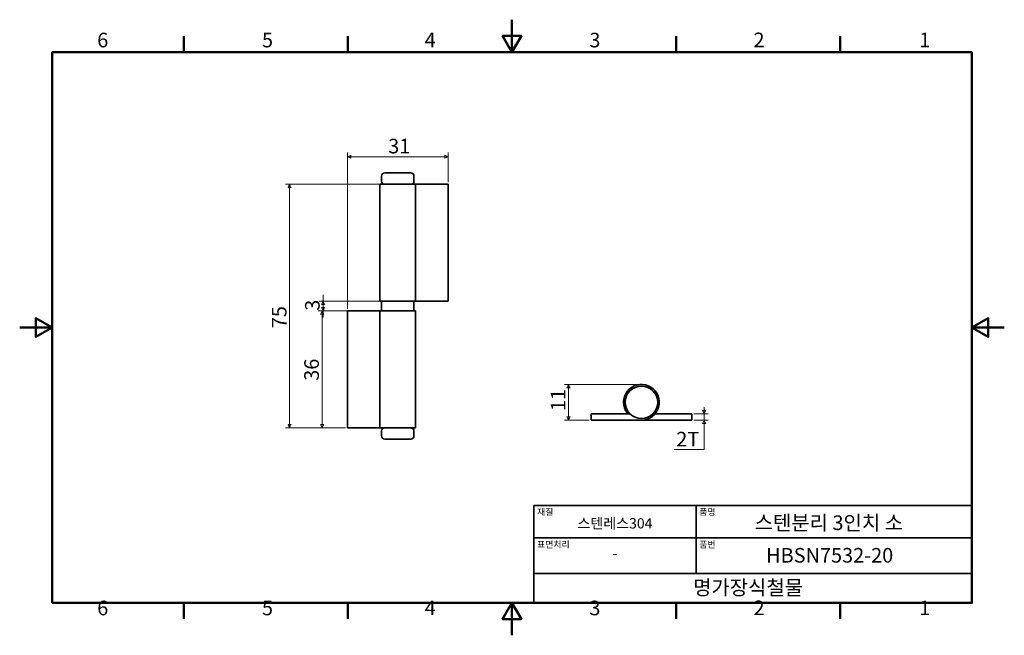
# Model space of a CAD drawing. Units: millimetres. Extents: x 0 to 303, y 0 to 190.
import ezdxf

# ---------------------------------------------------------------- set-up
doc = ezdxf.new("R2010")
doc.units = ezdxf.units.MM
doc.layers.get('0').update_dxf_attribs({"color": 3})
for name, color, linetype, lineweight in [('MGJS 치수(ISO)', 7, 'Continuous', 18), ('경계(ISO)', 7, 'Continuous', 50), ('외형선(ISO)', 7, 'Continuous', 35), ('제목(ISO)', 7, 'Continuous', 35)]:
    doc.layers.add(name, color=color, linetype=linetype, lineweight=lineweight)
doc.styles.add('MGJS 텍스트', font='NanumGothic.ttf')
doc.styles.add('주 문자 (ISO)', font='NanumGothic.ttf')
doc.dimstyles.new('MGJS', dxfattribs={"dimtxt": 4.5, "dimasz": 1, "dimexe": 1.25, "dimexo": 0.625, "dimtad": 1, "dimtoh": 1, "dimdec": 1, "dimrnd": 1e-08, "dimdsep": 46, "dimtxsty": 'MGJS 텍스트', "dimblk": 'Filled-1', "dimcen": 0.09, "dimclrd": 250, "dimclre": 250, "dimclrt": 256, "dimadec": 0, "dimazin": 1, "dimtfac": 0.7, "dimtdec": 1, "dimtmove": 0, "dimatfit": 3, "dimfxl": 1, "dimtolj": 1, "dimlwd": -1, "dimlwe": -1, "dimarcsym": 0})

# ---------------------------------------------------------------- blocks, each defined once
blk = doc.blocks.new('경계 Default Border')
at = {"layer": '경계(ISO)'}
for p, q in [((50.57, 179.65), (50.57, 184.55)), ((101.15, 179.65), (101.15, 184.55)), ((202.3, 179.65), (202.3, 184.55)), ((252.88, 179.65), (252.88, 184.55)), ((50.57, 10), (50.57, 5.1)), ((101.15, 10), (101.15, 5.1)), ((202.3, 10), (202.3, 5.1)), ((252.88, 10), (252.88, 5.1))]:
    blk.add_line(p, q, dxfattribs=at)
at = {"layer": '경계(ISO)', "flags": 128}
for points in [[(151.72, 189.65), (151.72, 179.65), (148.84, 184.65), (154.61, 184.65), (151.72, 179.65)], [(10, 10), (10, 179.65), (293.45, 179.65), (293.45, 10), (10, 10)], [(0, 94.83), (10, 94.83), (5, 97.71), (5, 91.94), (10, 94.83)], [(303.45, 94.83), (293.45, 94.83), (298.45, 97.71), (298.45, 91.94), (293.45, 94.83)], [(151.72, 0), (151.72, 10), (148.84, 5), (154.61, 5), (151.72, 10)]]:
    blk.add_lwpolyline(points, dxfattribs=at)
at = {"layer": '경계(ISO)', "char_height": 4.5, "attachment_point": 7, "style": 'MGJS 텍스트'}
for s, insert in [('6', (23.89, 179.73)), ('5', (74.67, 179.73)), ('4', (124.82, 179.77)), ('3', (175.57, 179.72)), ('2', (226.15, 179.77)), ('1', (277.24, 179.77)), ('6', (23.89, 4.77)), ('5', (74.67, 4.77)), ('4', (124.82, 4.81)), ('3', (175.57, 4.77)), ('2', (226.15, 4.81)), ('1', (277.24, 4.81))]:
    blk.add_mtext(s, dxfattribs=dict(at, insert=insert))
blk = doc.blocks.new('제목 블록 ISO')
at = {"layer": '제목(ISO)'}
for p, q in [((71, 133), (71, 112)), ((71, 133), (206, 133)), ((121, 133), (121, 112)), ((206, 133), (206, 112)), ((71, 123), (206, 123)), ((71, 112), (206, 112)), ((71, 112), (71, 103)), ((206, 112), (206, 103)), ((206, 103), (71, 103))]:
    blk.add_line(p, q, dxfattribs=at)
at = {"layer": '제목(ISO)', "style": '주 문자 (ISO)'}
for s, insert, char_height, attachment_point in [('\\f나눔고딕|b0|i0;\\H2.0000;재질', (72, 132), 2, 1), ('\\f나눔고딕|b0|i0;\\H2.0000;품명', (122, 132), 2, 1), ('\\f나눔고딕|b0|i0;\\H3.1700;스텐레스304', (96, 127.5), 3.17, 5), ('\\f나눔고딕|b0|i0;\\H2.0000;표면처리', (72, 122), 2, 1), ('\\f나눔고딕|b0|i0;\\H2.0000;품번', (122, 122), 2, 1), ('\\f나눔고딕|b0|i0;\\H3.1700;-', (96, 118.28), 3.17, 5)]:
    blk.add_mtext(s, dxfattribs=dict(at, insert=insert, char_height=char_height, attachment_point=attachment_point))
for tag, p in [('제목_001', (139.07, 125.43)), ('부품_번호_001', (142.59, 115.4)), ('회사_001', (120.08, 105.45))]:
    blk.add_attdef(tag, p, '', height=4.5, dxfattribs=at)
blk = doc.blocks.new('Filled-1')
at = {"color": 0}
for p, q in [((0, 0), (-1, 0.5)), ((-1, 0.5), (-1, -0.5)), ((-1, 0), (0, 0)), ((-1, -0.5), (0, 0))]:
    blk.add_line(p, q, dxfattribs=at)
at = {"color": 0, "flags": 128}
blk.add_lwpolyline([(-1, -0.5), (0, 0), (-1, 0.5), (-1, -0.5)], dxfattribs=at)
at = {"color": 0}
blk.add_solid([(-1, -0.5), (0, 0), (-1, 0.5), (-1, -0.5)], dxfattribs=at)
blk = doc.blocks.new('*D7')
at = {"layer": 'Defpoints', "color": 0}
for p in [(132.01, 147.45), (132.01, 138.94), (101.01, 99.94)]:
    blk.add_point(p, dxfattribs=at)
at = {"layer": 'MGJS 치수(ISO)', "color": 250}
for p, q in [((101.01, 100.56), (101.01, 148.7)), ((132.01, 139.56), (132.01, 148.7)), ((102.01, 147.45), (131.01, 147.45))]:
    blk.add_line(p, q, dxfattribs=at)
at = {"layer": 'MGJS 치수(ISO)', "color": 250, "rotation": 180}
blk.add_blockref('Filled-1', (101.01, 147.45), dxfattribs=at)
at = {"layer": 'MGJS 치수(ISO)', "color": 250}
blk.add_blockref('Filled-1', (132.01, 147.45), dxfattribs=at)
at = {"layer": 'MGJS 치수(ISO)', "insert": (113.57, 152.98), "char_height": 4.5, "attachment_point": 1, "style": 'MGJS 텍스트'}
blk.add_mtext('\\A1;31', dxfattribs=at)
blk = doc.blocks.new('*D8')
at = {"layer": 'Defpoints', "color": 0}
for p in [(111.51, 102.94), (93.48, 99.94), (111.01, 99.94)]:
    blk.add_point(p, dxfattribs=at)
at = {"layer": 'MGJS 치수(ISO)', "color": 250}
for p, q in [((93.48, 103.94), (93.48, 104.94)), ((93.48, 102.94), (93.48, 103.94)), ((110.89, 102.94), (92.23, 102.94)), ((93.48, 101.94), (93.48, 100.94)), ((93.48, 100.94), (93.48, 101.94)), ((110.39, 99.94), (92.23, 99.94)), ((93.48, 99.94), (93.48, 98.94)), ((93.48, 98.94), (93.48, 97.94))]:
    blk.add_line(p, q, dxfattribs=at)
for p, rotation in [((93.48, 102.94), 90), ((93.48, 99.94), 270)]:
    blk.add_blockref('Filled-1', p, dxfattribs=dict(at, rotation=rotation))
at = {"layer": 'MGJS 치수(ISO)', "insert": (87.95, 99.97), "char_height": 4.5, "attachment_point": 1, "rotation": 90, "style": 'MGJS 텍스트'}
blk.add_mtext('\\A1;3', dxfattribs=at)
blk = doc.blocks.new('*D9')
at = {"layer": 'Defpoints', "color": 0}
for p in [(119.91, 138.94), (83.2, 63.94), (101.01, 63.94)]:
    blk.add_point(p, dxfattribs=at)
at = {"layer": 'MGJS 치수(ISO)', "color": 250}
for p, q in [((119.29, 138.94), (81.95, 138.94)), ((83.2, 137.94), (83.2, 64.94)), ((100.39, 63.94), (81.95, 63.94))]:
    blk.add_line(p, q, dxfattribs=at)
for p, rotation in [((83.2, 138.94), 90), ((83.2, 63.94), 270)]:
    blk.add_blockref('Filled-1', p, dxfattribs=dict(at, rotation=rotation))
at = {"layer": 'MGJS 치수(ISO)', "insert": (77.73, 94.61), "char_height": 4.5, "attachment_point": 1, "rotation": 90, "style": 'MGJS 텍스트'}
blk.add_mtext('\\A1;75', dxfattribs=at)
blk = doc.blocks.new('*D10')
at = {"layer": 'Defpoints', "color": 0}
for p in [(101.01, 99.94), (93.23, 63.94), (101.01, 63.94)]:
    blk.add_point(p, dxfattribs=at)
at = {"layer": 'MGJS 치수(ISO)', "color": 250}
for p, q in [((100.39, 99.94), (91.98, 99.94)), ((93.23, 98.94), (93.23, 64.94)), ((100.39, 63.94), (91.98, 63.94))]:
    blk.add_line(p, q, dxfattribs=at)
for p, rotation in [((93.23, 99.94), 90), ((93.23, 63.94), 270)]:
    blk.add_blockref('Filled-1', p, dxfattribs=dict(at, rotation=rotation))
at = {"layer": 'MGJS 치수(ISO)', "insert": (87.7, 78.41), "char_height": 4.5, "attachment_point": 1, "rotation": 90, "style": 'MGJS 텍스트'}
blk.add_mtext('\\A1;36', dxfattribs=at)
blk = doc.blocks.new('*D11')
at = {"layer": 'Defpoints', "color": 0}
for p in [(207.12, 68.28), (207.12, 66.28), (210.92, 66.28)]:
    blk.add_point(p, dxfattribs=at)
at = {"layer": 'MGJS 치수(ISO)', "color": 250}
for p, q in [((210.92, 69.28), (210.92, 70.28)), ((207.74, 68.28), (212.17, 68.28)), ((210.92, 68.28), (210.92, 66.28)), ((207.74, 66.28), (212.17, 66.28)), ((210.92, 65.28), (210.92, 64.28)), ((210.92, 57.2), (210.92, 64.28)), ((201.72, 57.2), (210.92, 57.2))]:
    blk.add_line(p, q, dxfattribs=at)
for p, rotation in [((210.92, 68.28), 270), ((210.92, 66.28), 90)]:
    blk.add_blockref('Filled-1', p, dxfattribs=dict(at, rotation=rotation))
at = {"layer": 'MGJS 치수(ISO)', "insert": (202.34, 62.68), "char_height": 4.5, "attachment_point": 1, "style": 'MGJS 텍스트'}
blk.add_mtext('\\A1;2T', dxfattribs=at)
blk = doc.blocks.new('*D12')
at = {"layer": 'Defpoints', "color": 0}
for p in [(169.12, 77.28), (191.62, 77.28), (176.12, 66.28)]:
    blk.add_point(p, dxfattribs=at)
at = {"layer": 'MGJS 치수(ISO)', "color": 250}
for p, q in [((190.99, 77.28), (167.87, 77.28)), ((169.12, 67.28), (169.12, 76.28)), ((175.49, 66.28), (167.87, 66.28))]:
    blk.add_line(p, q, dxfattribs=at)
for p, rotation in [((169.12, 77.28), 90), ((169.12, 66.28), 270)]:
    blk.add_blockref('Filled-1', p, dxfattribs=dict(at, rotation=rotation))
at = {"layer": 'MGJS 치수(ISO)', "insert": (163.69, 69.1), "char_height": 4.5, "attachment_point": 1, "rotation": 90, "style": 'MGJS 텍스트'}
blk.add_mtext('\\A1;11', dxfattribs=at)

msp = doc.modelspace()

# ---------------------------------------------------------------- linework, layer by layer
at = {"layer": '외형선(ISO)'}
for p, q in [((111.512, 139.938), (111.512, 141.438)), ((112.512, 142.438), (120.512, 142.438)), ((121.512, 139.938), (121.512, 141.438)), ((122.012, 138.938), (111.012, 138.938)), ((111.012, 102.938), (111.012, 138.938)), ((122.012, 138.938), (132.012, 138.938)), ((122.012, 102.938), (122.012, 138.938)), ((132.012, 102.938), (132.012, 138.938)), ((111.012, 102.938), (122.012, 102.938)), ((111.512, 99.938), (111.512, 102.938)), ((121.512, 99.938), (121.512, 102.938)), ((132.012, 102.938), (122.012, 102.938)), ((101.012, 99.938), (101.012, 63.938)), ((101.012, 99.938), (111.012, 99.938)), ((122.012, 99.938), (111.012, 99.938)), ((111.012, 99.938), (111.012, 63.938)), ((122.012, 99.938), (122.012, 63.938)), ((176.119, 68.28), (176.119, 66.28)), ((188.049, 68.28), (176.119, 68.28)), ((186.72, 69.28), (187.146, 69.546)), ((207.119, 68.28), (195.862, 68.28)), ((207.119, 66.28), (207.119, 68.28)), ((111.012, 63.938), (101.012, 63.938)), ((111.012, 63.938), (122.012, 63.938)), ((176.119, 66.28), (191.619, 66.28)), ((191.619, 66.28), (207.119, 66.28)), ((111.512, 62.938), (111.512, 61.438)), ((121.512, 62.938), (121.512, 61.438)), ((120.512, 60.438), (112.512, 60.438))]:
    msp.add_line(p, q, dxfattribs=at)
msp.add_circle((191.619, 71.78), 5, dxfattribs=at)
for centre, radius, start, end in [((112.512, 141.438), 1, 90, 180), ((112.512, 139.938), 1, 180, 270), ((120.512, 141.438), 1, 0, 90), ((120.512, 139.938), 1, 270, 0), ((191.619, 71.78), 5.5, 270, 207.03569), ((191.619, 71.78), 5.5, 207.03569, 219.5212), ((112.512, 62.938), 1, 90, 180), ((120.512, 62.938), 1, 0, 90), ((112.512, 61.438), 1, 180, 270), ((120.512, 61.438), 1, 270, 0)]:
    msp.add_arc(centre, radius, start, end, dxfattribs=at)

# ---------------------------------------------------------------- block references
msp.add_blockref('경계 Default Border', (0, 0))
msp.add_blockref('제목 블록 ISO', (87.45, -93)).add_auto_attribs({'제목_001': '스텐분리 3인치 소', '부품_번호_001': 'HBSN7532-20', '회사_001': '명가장식철물'})

# ---------------------------------------------------------------- dimensions: what is measured, and where the dimension line sits
at = {"layer": 'MGJS 치수(ISO)', "color": 250}
for base, p1, p2, angle, override, picture, middle in [((132.012, 147.454), (101.012, 99.938), (132.012, 138.938), 180, {"dimtoh": 0, "dimdec": 1, "dimtp": 0, "dimtm": 0, "dimtdec": 1, "dimtofl": 0, "dimatfit": 1}, '*D7', (116.512, 147.454)), ((83.202, 63.938), (119.912, 138.938), (101.012, 63.938), 270, {"dimtoh": 0, "dimdec": 1, "dimtp": 0, "dimtm": 0, "dimtdec": 1, "dimtofl": 0, "dimatfit": 1}, '*D9', (83.202, 98.052)), ((93.48, 99.938), (111.512, 102.938), (111.012, 99.938), 90, {"dimtoh": 0, "dimdec": 1, "dimtp": 0, "dimtm": 0, "dimtdec": 1, "dimtofl": 0, "dimatfit": 1}, '*D8', (93.48, 101.438)), ((93.23, 63.938), (101.012, 99.938), (101.012, 63.938), 270, {"dimtoh": 0, "dimdec": 2, "dimtp": 0, "dimtm": 0, "dimtdec": 1, "dimtofl": 0, "dimatfit": 1}, '*D10', (93.23, 81.938)), ((169.119, 77.28), (176.119, 66.28), (191.619, 77.28), 90, {"dimtoh": 0, "dimdec": 1, "dimtp": 0, "dimtm": 0, "dimtdec": 1, "dimtofl": 0, "dimatfit": 1}, '*D12', (169.119, 71.78))]:
    dim = msp.add_linear_dim(base=base, p1=p1, p2=p2, angle=angle, dimstyle='MGJS', override=override, dxfattribs=at)
    dim.commit()
    dim.dimension.update_dxf_attribs({"geometry": picture, "text_midpoint": middle, "dimtype": 160})
dim = msp.add_linear_dim(base=(210.921, 66.28), p1=(207.119, 68.28), p2=(207.119, 66.28), angle=90, text='<>T', dimstyle='MGJS', override={"dimtih": 1, "dimtoh": 1, "dimdec": 1, "dimtp": 0, "dimtm": 0, "dimtdec": 1, "dimtofl": 1, "dimtmove": 1, "dimatfit": 1}, dxfattribs=at)
dim.commit()
dim.dimension.update_dxf_attribs({"geometry": '*D11', "text_midpoint": (210.745, 57.199), "dimtype": 160})

doc.saveas('drawing.dxf')
